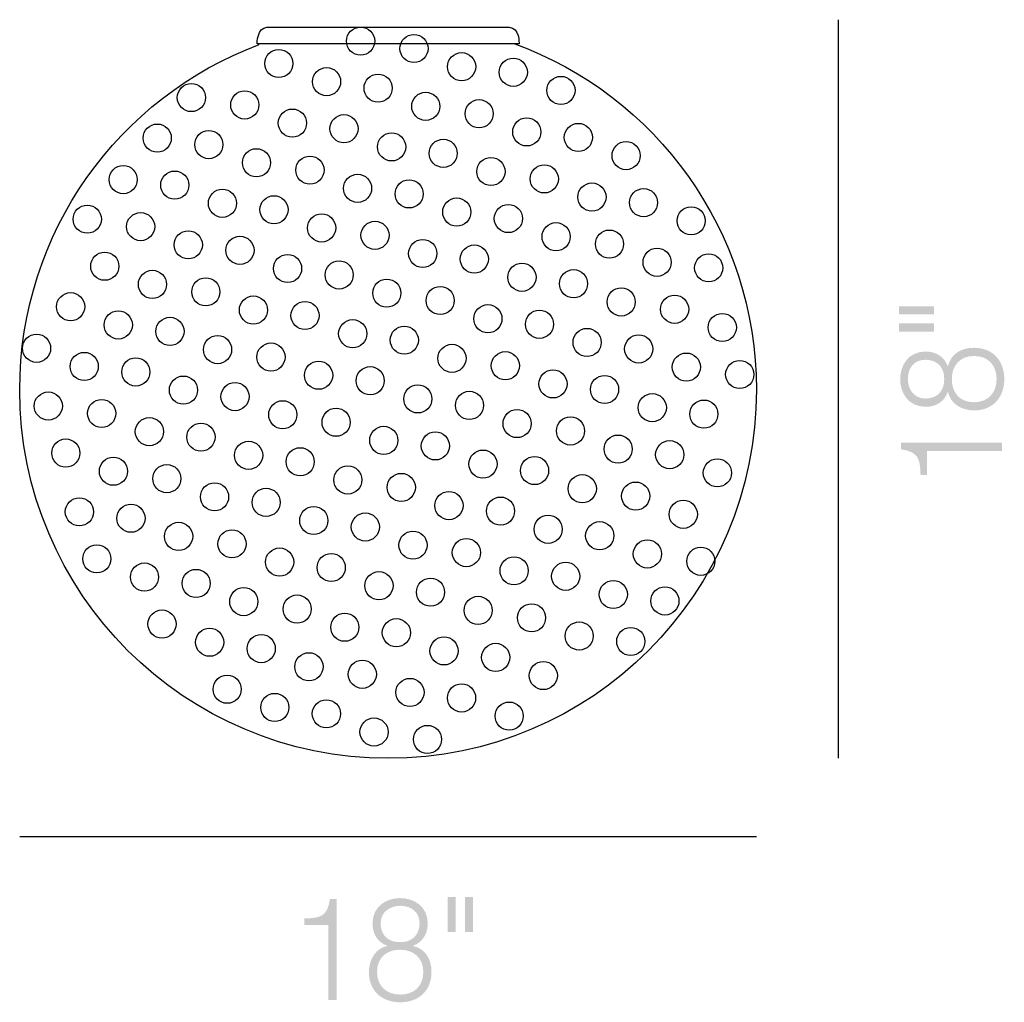
# Model space of a CAD drawing. Extents: x 119.1 to 131.2, y 150.6 to 162.6.
import ezdxf

# ---------------------------------------------------------------- set-up
doc = ezdxf.new("R2010")
doc.units = 0
doc.header["$MEASUREMENT"] = 0
doc.layers.add('LIVELLO_1', color=160, linetype='Continuous')

# ---------------------------------------------------------------- blocks, each defined once
blk = doc.blocks.new('AI9-BLK2')
at = {"layer": 'LIVELLO_1'}
h = blk.add_hatch(color=7, dxfattribs=at)
edge = h.paths.add_edge_path(flags=16)
edge.add_spline(control_points=[(-0.643, 0.719), (-0.643, 0.719), (-0.643, 0.819), (-0.643, 0.819), (-0.643, 0.819), (-0.214, 0.819), (-0.214, 0.819), (-0.214, 0.819), (-0.214, 0.719), (-0.214, 0.719), (-0.214, 0.719), (-0.643, 0.719), (-0.643, 0.719)], knot_values=[0, 0, 0, 0, 1, 1, 1, 2, 2, 2, 3, 3, 3, 4, 4, 4, 4], degree=3, periodic=0)
edge = h.paths.add_edge_path()
edge.add_spline(control_points=[(-0.643, 0.93), (-0.643, 0.93), (-0.643, 1.03), (-0.643, 1.03), (-0.643, 1.03), (-0.214, 1.03), (-0.214, 1.03), (-0.214, 1.03), (-0.214, 0.93), (-0.214, 0.93), (-0.214, 0.93), (-0.643, 0.93), (-0.643, 0.93)], knot_values=[0, 0, 0, 0, 1, 1, 1, 2, 2, 2, 3, 3, 3, 4, 4, 4, 4], degree=3, periodic=0)
h = blk.add_hatch(color=7, dxfattribs=at)
edge = h.paths.add_edge_path(flags=16)
edge.add_spline(control_points=[(0.271, 0.422), (0.093, 0.422), (-0.001, 0.289), (0.003, 0.14), (-0.001, -0.013), (0.089, -0.143), (0.271, -0.143), (0.456, -0.143), (0.549, -0.016), (0.549, 0.14), (0.549, 0.295), (0.459, 0.422), (0.271, 0.422)], knot_values=[0, 0, 0, 0, 1, 1, 1, 2, 2, 2, 3, 3, 3, 4, 4, 4, 4], degree=3, periodic=0)
edge = h.paths.add_edge_path(flags=16)
edge.add_spline(control_points=[(-0.32, 0.376), (-0.461, 0.376), (-0.535, 0.273), (-0.535, 0.14), (-0.535, 0.017), (-0.461, -0.098), (-0.32, -0.098), (-0.154, -0.098), (-0.087, 0.022), (-0.091, 0.14), (-0.087, 0.262), (-0.161, 0.376), (-0.32, 0.376)], knot_values=[0, 0, 0, 0, 1, 1, 1, 2, 2, 2, 3, 3, 3, 4, 4, 4, 4], degree=3, periodic=0)
edge = h.paths.add_edge_path()
edge.add_spline(control_points=[(-0.047, 0.295), (-0.047, 0.295), (-0.048, 0.295), (-0.048, 0.295), (-0.048, 0.295), (-0.045, 0.295), (-0.045, 0.295), (-0.013, 0.438), (0.105, 0.522), (0.271, 0.522), (0.519, 0.522), (0.643, 0.348), (0.643, 0.14), (0.643, -0.068), (0.519, -0.243), (0.271, -0.243), (0.11, -0.24), (-0.017, -0.154), (-0.045, -0.017), (-0.045, -0.017), (-0.048, -0.017), (-0.048, -0.017), (-0.087, -0.133), (-0.184, -0.198), (-0.32, -0.198), (-0.532, -0.198), (-0.629, -0.025), (-0.629, 0.138), (-0.629, 0.303), (-0.532, 0.476), (-0.32, 0.476), (-0.186, 0.476), (-0.086, 0.408), (-0.047, 0.295)], knot_values=[0, 0, 0, 0, 1, 1, 1, 2, 2, 2, 3, 3, 3, 4, 4, 4, 5, 5, 5, 6, 6, 6, 7, 7, 7, 8, 8, 8, 9, 9, 9, 10, 10, 10, 11, 11, 11, 11], degree=3, periodic=0)
h = blk.add_hatch(color=7, dxfattribs=at)
edge = h.paths.add_edge_path()
edge.add_spline(control_points=[(-0.38, -1.03), (-0.387, -0.856), (-0.391, -0.748), (-0.618, -0.718), (-0.618, -0.718), (-0.618, -0.637), (-0.618, -0.637), (-0.618, -0.637), (0.616, -0.637), (0.616, -0.637), (0.616, -0.637), (0.616, -0.737), (0.616, -0.737), (0.616, -0.737), (-0.301, -0.737), (-0.301, -0.737), (-0.301, -0.737), (-0.301, -1.03), (-0.301, -1.03), (-0.301, -1.03), (-0.38, -1.03), (-0.38, -1.03)], knot_values=[0, 0, 0, 0, 1, 1, 1, 2, 2, 2, 3, 3, 3, 4, 4, 4, 5, 5, 5, 6, 6, 6, 7, 7, 7, 7], degree=3, periodic=0)
blk = doc.blocks.new('AI9-BLK1')
at = {"layer": 'LIVELLO_1'}
h = blk.add_hatch(color=7, dxfattribs=at)
edge = h.paths.add_edge_path()
edge.add_spline(control_points=[(-1.03, 0.301), (-1.03, 0.301), (-0.737, 0.301), (-0.737, 0.301), (-0.737, 0.301), (-0.737, -0.616), (-0.737, -0.616), (-0.737, -0.616), (-0.637, -0.616), (-0.637, -0.616), (-0.637, -0.616), (-0.637, 0.618), (-0.637, 0.618), (-0.637, 0.618), (-0.718, 0.618), (-0.718, 0.618), (-0.748, 0.391), (-0.856, 0.387), (-1.03, 0.38), (-1.03, 0.38), (-1.03, 0.301), (-1.03, 0.301)], knot_values=[0, 0, 0, 0, 1, 1, 1, 2, 2, 2, 3, 3, 3, 4, 4, 4, 5, 5, 5, 6, 6, 6, 7, 7, 7, 7], degree=3, periodic=0)
h = blk.add_hatch(color=7, dxfattribs=at)
edge = h.paths.add_edge_path(flags=16)
edge.add_spline(control_points=[(0.376, 0.32), (0.376, 0.461), (0.273, 0.535), (0.14, 0.535), (0.018, 0.535), (-0.099, 0.461), (-0.099, 0.32), (-0.099, 0.154), (0.022, 0.087), (0.14, 0.091), (0.262, 0.087), (0.376, 0.161), (0.376, 0.32)], knot_values=[0, 0, 0, 0, 1, 1, 1, 2, 2, 2, 3, 3, 3, 4, 4, 4, 4], degree=3, periodic=0)
edge = h.paths.add_edge_path(flags=16)
edge.add_spline(control_points=[(0.422, -0.271), (0.422, -0.093), (0.289, 0.001), (0.14, -0.002), (-0.013, 0.001), (-0.143, -0.089), (-0.143, -0.271), (-0.143, -0.456), (-0.016, -0.549), (0.14, -0.549), (0.295, -0.549), (0.422, -0.459), (0.422, -0.271)], knot_values=[0, 0, 0, 0, 1, 1, 1, 2, 2, 2, 3, 3, 3, 4, 4, 4, 4], degree=3, periodic=0)
edge = h.paths.add_edge_path()
edge.add_spline(control_points=[(0.295, 0.047), (0.295, 0.047), (0.295, 0.048), (0.295, 0.048), (0.295, 0.048), (0.295, 0.045), (0.295, 0.045), (0.438, 0.013), (0.522, -0.105), (0.522, -0.271), (0.522, -0.519), (0.348, -0.643), (0.14, -0.643), (-0.068, -0.643), (-0.243, -0.519), (-0.243, -0.271), (-0.24, -0.11), (-0.154, 0.017), (-0.018, 0.045), (-0.018, 0.045), (-0.018, 0.048), (-0.018, 0.048), (-0.133, 0.087), (-0.198, 0.184), (-0.198, 0.32), (-0.198, 0.532), (-0.025, 0.629), (0.138, 0.629), (0.303, 0.629), (0.476, 0.532), (0.476, 0.32), (0.476, 0.186), (0.408, 0.086), (0.295, 0.047)], knot_values=[0, 0, 0, 0, 1, 1, 1, 2, 2, 2, 3, 3, 3, 4, 4, 4, 5, 5, 5, 6, 6, 6, 7, 7, 7, 8, 8, 8, 9, 9, 9, 10, 10, 10, 11, 11, 11, 11], degree=3, periodic=0)
h = blk.add_hatch(color=7, dxfattribs=at)
edge = h.paths.add_edge_path(flags=16)
edge.add_spline(control_points=[(0.93, 0.643), (0.93, 0.643), (1.03, 0.643), (1.03, 0.643), (1.03, 0.643), (1.03, 0.214), (1.03, 0.214), (1.03, 0.214), (0.93, 0.214), (0.93, 0.214), (0.93, 0.214), (0.93, 0.643), (0.93, 0.643)], knot_values=[0, 0, 0, 0, 1, 1, 1, 2, 2, 2, 3, 3, 3, 4, 4, 4, 4], degree=3, periodic=0)
edge = h.paths.add_edge_path()
edge.add_spline(control_points=[(0.719, 0.643), (0.719, 0.643), (0.819, 0.643), (0.819, 0.643), (0.819, 0.643), (0.819, 0.214), (0.819, 0.214), (0.819, 0.214), (0.719, 0.214), (0.719, 0.214), (0.719, 0.214), (0.719, 0.643), (0.719, 0.643)], knot_values=[0, 0, 0, 0, 1, 1, 1, 2, 2, 2, 3, 3, 3, 4, 4, 4, 4], degree=3, periodic=0)

msp = doc.modelspace()

# ---------------------------------------------------------------- linework, layer by layer
at = {"layer": 'LIVELLO_1', "color": 7}
for p, q in [((129.13, 153.603), (129.13, 162.621)), ((119.129, 152.65), (128.129, 152.65))]:
    msp.add_line(p, q, dxfattribs=at)
for centre in [(123.293, 162.359), (123.945, 162.269), (122.294, 162.086), (124.527, 162.047), (125.158, 161.979), (122.877, 161.864), (123.507, 161.785), (125.74, 161.757), (121.226, 161.67), (121.878, 161.58), (124.089, 161.563), (122.46, 161.358), (124.741, 161.473), (123.09, 161.29), (125.323, 161.251), (120.809, 161.175), (125.953, 161.183), (121.439, 161.096), (123.672, 161.068), (124.302, 160.989), (126.536, 160.961), (122.021, 160.874), (122.674, 160.784), (124.885, 160.767), (120.393, 160.668), (125.537, 160.677), (121.023, 160.601), (123.256, 160.562), (123.886, 160.494), (126.119, 160.455), (121.605, 160.379), (122.235, 160.3), (126.749, 160.387), (119.954, 160.185), (124.468, 160.272), (125.098, 160.193), (127.331, 160.165), (120.606, 160.094), (122.817, 160.078), (123.469, 159.988), (125.681, 159.971), (121.188, 159.872), (121.819, 159.805), (126.333, 159.881), (124.052, 159.766), (124.682, 159.698), (120.168, 159.611), (122.401, 159.583), (126.915, 159.659), (127.545, 159.591), (123.031, 159.504), (125.264, 159.476), (120.75, 159.389), (125.894, 159.397), (121.402, 159.298), (123.613, 159.282), (119.751, 159.116), (121.984, 159.076), (124.265, 159.192), (126.476, 159.175), (127.129, 159.085), (122.614, 159.009), (124.848, 158.97), (120.333, 158.894), (125.478, 158.902), (127.711, 158.863), (120.964, 158.815), (123.197, 158.787), (119.335, 158.609), (121.546, 158.593), (123.827, 158.708), (126.06, 158.68), (126.69, 158.601), (122.198, 158.502), (124.409, 158.486), (119.917, 158.387), (125.061, 158.396), (127.272, 158.379), (120.547, 158.32), (122.78, 158.28), (127.924, 158.289), (123.41, 158.213), (125.643, 158.174), (121.129, 158.098), (121.759, 158.019), (123.992, 157.991), (126.273, 158.106), (119.478, 157.904), (124.623, 157.912), (126.856, 157.884), (120.13, 157.813), (122.342, 157.797), (127.486, 157.805), (122.994, 157.706), (125.205, 157.69), (120.713, 157.591), (121.343, 157.524), (125.857, 157.6), (123.576, 157.484), (124.206, 157.417), (119.692, 157.33), (121.925, 157.302), (126.439, 157.378), (127.069, 157.31), (122.555, 157.223), (124.788, 157.195), (120.274, 157.108), (125.418, 157.116), (127.651, 157.088), (120.926, 157.017), (123.137, 157.001), (123.79, 156.91), (121.509, 156.795), (126.001, 156.894), (126.653, 156.804), (122.139, 156.728), (124.372, 156.688), (119.858, 156.612), (125.002, 156.621), (127.235, 156.582), (120.488, 156.534), (122.721, 156.506), (123.351, 156.427), (121.07, 156.312), (125.584, 156.399), (126.214, 156.32), (121.722, 156.221), (123.933, 156.205), (124.585, 156.114), (126.796, 156.098), (120.071, 156.038), (122.304, 155.999), (127.449, 156.008), (122.934, 155.932), (125.168, 155.892), (125.798, 155.825), (120.653, 155.816), (121.284, 155.738), (123.517, 155.71), (124.147, 155.631), (126.38, 155.603), (121.866, 155.516), (127.01, 155.524), (122.518, 155.425), (124.729, 155.409), (120.867, 155.242), (125.381, 155.318), (123.1, 155.203), (123.73, 155.136), (121.449, 155.02), (125.963, 155.096), (126.593, 155.029), (122.079, 154.942), (124.312, 154.914), (124.943, 154.835), (122.662, 154.72), (123.314, 154.629), (125.525, 154.613), (121.663, 154.446), (123.896, 154.407), (124.526, 154.34), (122.245, 154.224), (122.875, 154.146), (125.108, 154.118), (123.457, 153.924), (124.11, 153.833)]:
    msp.add_circle(centre, 0.172, dxfattribs=at)
for points in [[(122.029, 162.328), (122.029, 162.328), (125.229, 162.328), (125.229, 162.328), (125.229, 162.328), (125.234, 162.528), (125.109, 162.528), (124.984, 162.528), (122.269, 162.528), (122.149, 162.528), (122.029, 162.528), (122.029, 162.328), (122.029, 162.328)], [(125.175, 162.328), (126.898, 161.697), (128.128, 160.043), (128.128, 158.102), (128.128, 155.617), (126.114, 153.603), (123.629, 153.603), (121.144, 153.603), (119.129, 155.617), (119.129, 158.102), (119.129, 160.032), (120.345, 161.678), (122.052, 162.317)]]:
    msp.add_open_spline(points, degree=3, knots=[0, 0, 0, 0, 1, 1, 1, 2, 2, 2, 3, 3, 3, 4, 4, 4, 4], dxfattribs=at)

# ---------------------------------------------------------------- block references
for name, p in [('AI9-BLK2', (130.513, 158.093)), ('AI9-BLK1', (123.637, 151.267))]:
    msp.add_blockref(name, p, dxfattribs=at)

doc.saveas('drawing.dxf')
